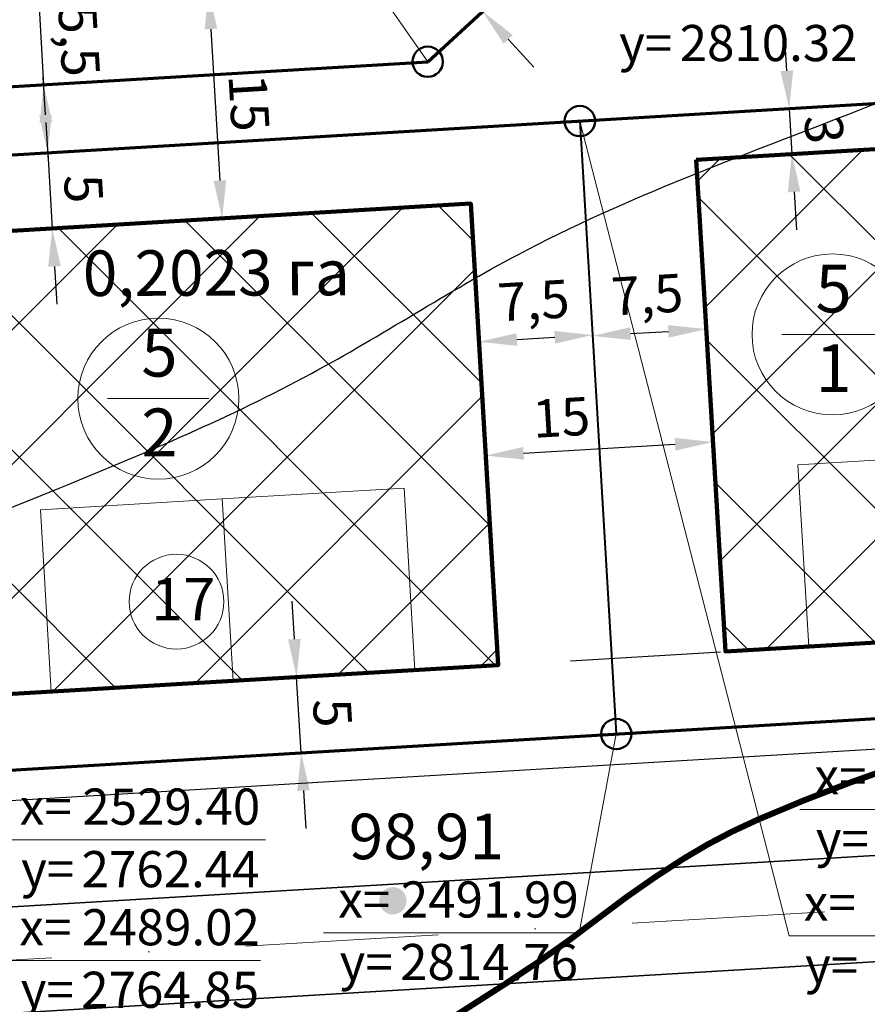
# Model space of a CAD drawing. Extents: x 2331 to 3273, y 2165 to 3007.
# Drawn here: x 2775 to 2831, y 2474 to 2539 of the extents above; entities that cross this region are included whole.
import ezdxf

# ---------------------------------------------------------------- set-up
doc = ezdxf.new("R2010")
doc.units = 0
doc.header["$MEASUREMENT"] = 0
for name, pattern in [('мелкая штриховая', [4.95, 3.3, -1.65]), ('тротуар', [5, 2.5, -2.5]), ('штрихпунктирная', [25.4, 12.7, -6.35, 0, -6.35])]:
    doc.linetypes.add(name, pattern=pattern)
for name, color, linetype, lineweight in [('Дома номера', 250, 'Continuous', 18), ('коорд. МЕЖ', 33, 'Continuous', 30), ('координаты точки', 7, 'Continuous', 50), ('ЛИНИЯ РЕГУЛИРОВАНИЯ', 232, 'тротуар', 53), ('Номер Участка', 7, 'Continuous', 18), ('Оси дорог', 33, 'Continuous', 30), ('Построение красные', 7, 'Continuous', 50), ('Построение участки', 33, 'Continuous', 30)]:
    doc.layers.add(name, color=color, linetype=linetype, lineweight=lineweight)
for name, color, linetype in [('номер по экспликации', 7, 'Continuous'), ('топо 0тметки', 250, 'Continuous'), ('топо ГОРИЗОНТАЛИ', 250, 'Continuous')]:
    doc.layers.add(name, color=color, linetype=linetype)
doc.styles.get("Standard").update_dxf_attribs({"font": 'TIMES.TTF'})
doc.styles.add('STYLE1', font='TIMES.TTF')
doc.styles.add('стиль2', font='TIMESBD.TTF', dxfattribs={"height": 5})
doc.dimstyles.new('ISO-25', dxfattribs={"dimtxt": 2.5, "dimasz": 2.5, "dimexe": 1.25, "dimexo": 0.625, "dimtad": 1, "dimtxsty": 'Standard', "dimcen": 2.5, "dimadec": 0, "dimazin": 0, "dimtfac": 1, "dimtmove": 0, "dimatfit": 3, "dimfxl": 0, "dimarcsym": 0})
pattern_1 = [(45, (0, 0), (-4.419417, 4.419417), []), (135, (0, 0), (-4.419417, -4.419417), [])]

# ---------------------------------------------------------------- blocks, each defined once
blk = doc.blocks.new('*D169')
at = {"layer": 'Defpoints', "color": 0, "lineweight": 30}
for p in [(2775.723, 2540.206), (2776.05, 2534.715), (2777.026, 2534.773)]:
    blk.add_point(p, dxfattribs=at)
at = {"layer": 'Построение участки', "color": 0, "lineweight": -2}
for p, q in [((2776.551, 2542.759), (2776.402, 2545.255)), ((2776.347, 2540.243), (2777.947, 2540.338)), ((2776.699, 2540.264), (2777.026, 2534.773)), ((2776.674, 2534.752), (2778.274, 2534.848)), ((2777.175, 2532.278), (2777.324, 2529.782))]:
    blk.add_line(p, q, dxfattribs=at)
at = {"layer": 'Построение участки', "color": 0, "lineweight": 30}
for points in [[(2776.967, 2542.784), (2776.135, 2542.735), (2776.699, 2540.264)], [(2777.591, 2532.303), (2776.759, 2532.253), (2777.026, 2534.773)]]:
    blk.add_solid(points, dxfattribs=at)
at = {"layer": 'Построение участки', "color": 0, "lineweight": 18, "insert": (2779.041, 2537.648), "char_height": 2.5, "attachment_point": 5, "rotation": 273.40807}
blk.add_mtext('5,5', dxfattribs=at)
blk = doc.blocks.new('*D170')
at = {"layer": 'Defpoints', "color": 0, "lineweight": 30}
for p in [(2802.216, 2543.648), (2805.94, 2539.6), (2805.94, 2539.6)]:
    blk.add_point(p, dxfattribs=at)
at = {"layer": 'Построение участки', "color": 0, "lineweight": -2}
for p, q in [((2800.524, 2545.488), (2798.831, 2547.328)), ((2802.676, 2544.071), (2803.136, 2544.494)), ((2802.216, 2543.648), (2805.94, 2539.6)), ((2806.4, 2540.023), (2806.86, 2540.447)), ((2807.632, 2537.76), (2809.325, 2535.92))]:
    blk.add_line(p, q, dxfattribs=at)
at = {"layer": 'Построение участки', "color": 0, "lineweight": 30}
for points in [[(2800.831, 2545.77), (2800.217, 2545.206), (2802.216, 2543.648)], [(2807.939, 2538.042), (2807.326, 2537.478), (2805.94, 2539.6)]]:
    blk.add_solid(points, dxfattribs=at)
at = {"layer": 'Построение участки', "color": 0, "lineweight": 18, "insert": (2805.684, 2543.102), "char_height": 2.5, "attachment_point": 5, "rotation": 312.60928}
blk.add_mtext('5,5', dxfattribs=at)
blk = doc.blocks.new('*D181')
at = {"layer": 'Defpoints', "color": 0, "lineweight": 30}
for p in [(2777.294, 2530.281), (2777.591, 2525.29), (2777.591, 2525.29)]:
    blk.add_point(p, dxfattribs=at)
at = {"layer": 'Построение участки', "color": 0, "lineweight": -2}
for p, q in [((2777.145, 2532.777), (2776.997, 2535.273)), ((2776.67, 2530.244), (2776.046, 2530.207)), ((2777.294, 2530.281), (2777.591, 2525.29)), ((2776.967, 2525.253), (2776.343, 2525.216)), ((2777.74, 2522.795), (2777.888, 2520.299))]:
    blk.add_line(p, q, dxfattribs=at)
at = {"layer": 'Построение участки', "color": 0, "lineweight": 30}
for points in [[(2777.561, 2532.802), (2776.729, 2532.752), (2777.294, 2530.281)], [(2778.156, 2522.819), (2777.324, 2522.77), (2777.591, 2525.29)]]:
    blk.add_solid(points, dxfattribs=at)
at = {"layer": 'Построение участки', "color": 0, "lineweight": 18, "insert": (2779.336, 2527.899), "char_height": 2.5, "attachment_point": 5, "rotation": 273.40807}
blk.add_mtext('5', dxfattribs=at)
blk = doc.blocks.new('*D182')
at = {"layer": 'Defpoints', "color": 0, "lineweight": 30}
for p in [(2787.897, 2540.931), (2788.788, 2525.957), (2788.788, 2525.957)]:
    blk.add_point(p, dxfattribs=at)
at = {"layer": 'Построение участки', "color": 0, "lineweight": -2}
for p, q in [((2788.521, 2540.968), (2789.144, 2541.005)), ((2788.045, 2538.435), (2788.64, 2528.453)), ((2789.412, 2525.994), (2790.036, 2526.031))]:
    blk.add_line(p, q, dxfattribs=at)
at = {"layer": 'Построение участки', "color": 0, "lineweight": 30}
for points in [[(2788.461, 2538.46), (2787.629, 2538.41), (2787.897, 2540.931)], [(2789.056, 2528.477), (2788.224, 2528.428), (2788.788, 2525.957)]]:
    blk.add_solid(points, dxfattribs=at)
at = {"layer": 'Построение участки', "color": 0, "lineweight": 18, "insert": (2790.236, 2533.557), "char_height": 2.5, "attachment_point": 5, "rotation": 273.40807}
blk.add_mtext('15', dxfattribs=at)
blk = doc.blocks.new('*D183')
at = {"layer": 'Defpoints', "color": 0, "lineweight": 30}
for p in [(2793.695, 2495.745), (2788.141, 2495.415), (2788.438, 2490.423)]:
    blk.add_point(p, dxfattribs=at)
at = {"layer": 'Построение участки', "color": 0, "lineweight": -2}
for p, q in [((2793.546, 2498.241), (2793.398, 2500.736)), ((2788.765, 2495.452), (2794.943, 2495.82)), ((2793.992, 2490.754), (2793.695, 2495.745)), ((2789.062, 2490.461), (2795.24, 2490.828)), ((2794.141, 2488.259), (2794.29, 2485.763))]:
    blk.add_line(p, q, dxfattribs=at)
at = {"layer": 'Построение участки', "color": 0, "lineweight": 30}
for points in [[(2793.962, 2498.266), (2793.131, 2498.216), (2793.695, 2495.745)], [(2794.557, 2488.283), (2793.725, 2488.234), (2793.992, 2490.754)]]:
    blk.add_solid(points, dxfattribs=at)
at = {"layer": 'Построение участки', "color": 0, "lineweight": 18, "insert": (2795.737, 2493.362), "char_height": 2.5, "attachment_point": 5, "rotation": 273.40807}
blk.add_mtext('5', dxfattribs=at)
blk = doc.blocks.new('*D184')
at = {"layer": 'Defpoints', "color": 0, "lineweight": 30}
for p in [(2813.114, 2519.585), (2805.627, 2519.139), (2813.192, 2518.276)]:
    blk.add_point(p, dxfattribs=at)
at = {"layer": 'Построение участки', "color": 0, "lineweight": -2}
for p, q in [((2813.151, 2518.961), (2813.266, 2517.028)), ((2805.664, 2518.515), (2805.779, 2516.582)), ((2808.201, 2517.978), (2810.696, 2518.127))]:
    blk.add_line(p, q, dxfattribs=at)
at = {"layer": 'Построение участки', "color": 0, "lineweight": 30}
for points in [[(2808.176, 2518.394), (2808.226, 2517.562), (2805.705, 2517.83)], [(2810.672, 2518.543), (2810.721, 2517.711), (2813.192, 2518.276)]]:
    blk.add_solid(points, dxfattribs=at)
at = {"layer": 'Построение участки', "color": 0, "lineweight": 18, "insert": (2809.319, 2520.231), "char_height": 2.5, "attachment_point": 5, "rotation": 3.40807}
blk.add_mtext('7,5', dxfattribs=at)
blk = doc.blocks.new('*D185')
at = {"layer": 'Defpoints', "color": 0, "lineweight": 30}
for p in [(2813.192, 2518.276), (2820.679, 2518.721), (2820.682, 2518.666)]:
    blk.add_point(p, dxfattribs=at)
at = {"layer": 'Построение участки', "color": 0, "lineweight": -2}
for p, q in [((2815.691, 2518.368), (2818.186, 2518.517)), ((2813.229, 2517.652), (2813.27, 2516.972)), ((2820.716, 2518.098), (2820.756, 2517.418))]:
    blk.add_line(p, q, dxfattribs=at)
at = {"layer": 'Построение участки', "color": 0, "lineweight": 30}
for points in [[(2818.162, 2518.933), (2818.211, 2518.101), (2820.682, 2518.666)], [(2815.666, 2518.784), (2815.716, 2517.952), (2813.195, 2518.22)]]:
    blk.add_solid(points, dxfattribs=at)
at = {"layer": 'Построение участки', "color": 0, "lineweight": 18, "insert": (2816.809, 2520.621), "char_height": 2.5, "attachment_point": 5, "rotation": 3.40807}
blk.add_mtext('7,5', dxfattribs=at)
blk = doc.blocks.new('*D186')
at = {"layer": 'Defpoints', "color": 0, "lineweight": 30}
for p in [(2821.125, 2511.227), (2821.125, 2511.227), (2806.152, 2510.335)]:
    blk.add_point(p, dxfattribs=at)
at = {"layer": 'Построение участки', "color": 0, "lineweight": -2}
for p, q in [((2821.088, 2511.85), (2821.051, 2512.474)), ((2806.114, 2510.959), (2806.077, 2511.583)), ((2808.647, 2510.483), (2818.629, 2511.078))]:
    blk.add_line(p, q, dxfattribs=at)
at = {"layer": 'Построение участки', "color": 0, "lineweight": 30}
for points in [[(2818.605, 2511.494), (2818.654, 2510.662), (2821.125, 2511.227)], [(2808.622, 2510.899), (2808.672, 2510.068), (2806.152, 2510.335)]]:
    blk.add_solid(points, dxfattribs=at)
at = {"layer": 'Построение участки', "color": 0, "lineweight": 18, "insert": (2811.151, 2512.533), "char_height": 2.5, "attachment_point": 5, "rotation": 3.40807}
blk.add_mtext('15', dxfattribs=at)
blk = doc.blocks.new('*D187')
at = {"layer": 'Defpoints', "color": 0, "lineweight": 30}
for p in [(2827.965, 2533.299), (2826.324, 2530.196), (2828.144, 2530.304)]:
    blk.add_point(p, dxfattribs=at)
at = {"layer": 'Построение участки', "color": 0, "lineweight": -2}
for p, q in [((2825.997, 2535.686), (2825.849, 2538.182)), ((2827.341, 2533.262), (2824.898, 2533.116)), ((2826.146, 2533.191), (2826.324, 2530.196)), ((2827.52, 2530.267), (2825.076, 2530.122)), ((2826.473, 2527.7), (2826.621, 2525.205))]:
    blk.add_line(p, q, dxfattribs=at)
at = {"layer": 'Построение участки', "color": 0, "lineweight": 30}
for points in [[(2826.413, 2535.711), (2825.581, 2535.661), (2826.146, 2533.191)], [(2826.889, 2527.725), (2826.057, 2527.676), (2826.324, 2530.196)]]:
    blk.add_solid(points, dxfattribs=at)
at = {"layer": 'Построение участки', "color": 0, "lineweight": 18, "insert": (2828.128, 2531.806), "char_height": 2.5, "attachment_point": 5, "rotation": 273.40807}
blk.add_mtext('3', dxfattribs=at)

msp = doc.modelspace()

# ---------------------------------------------------------------- hatches: boundary and pattern name
at = {"layer": 'Построение участки', "linetype": 'Continuous', "lineweight": 30, "true_color": 0x949400}
h = msp.add_hatch(dxfattribs=at)
h.set_pattern_fill('ANSI37,_I', color=54, scale=50, style=2)
h.set_pattern_definition(pattern_1)
h.paths.add_polyline_path([(2840.92, 2530.94), (2840.525, 2531.042), (2820.018, 2529.82), (2821.947, 2497.428), (2861.377, 2499.776), (2859.448, 2532.169), (2858.661, 2532.122), (2858.188, 2531.939), (2857.402, 2531.661), (2856.609, 2531.406), (2855.807, 2531.174), (2854.998, 2530.965), (2854.18, 2530.778), (2853.357, 2530.615), (2852.53, 2530.475), (2851.701, 2530.358), (2850.869, 2530.264), (2850.035, 2530.193), (2849.197, 2530.146), (2848.362, 2530.121), (2847.527, 2530.12), (2846.692, 2530.141), (2845.857, 2530.186), (2845.022, 2530.254), (2844.192, 2530.345), (2843.367, 2530.459), (2842.547, 2530.596), (2841.731, 2530.756)])
h = msp.add_hatch(dxfattribs=at)
h.set_pattern_fill('ANSI37,_I', color=54, scale=50, style=2)
h.set_pattern_definition(pattern_1)
h.paths.add_polyline_path([(2765.733, 2524.584), (2805.163, 2526.932), (2806.973, 2496.536), (2767.543, 2494.188)])
at = {"layer": 'топо 0тметки'}
msp.add_hatch(color=256, dxfattribs=at).paths.add_polyline_path([(2799.134, 2481.002, 1), (2800.934, 2481.002, 1)])

# ---------------------------------------------------------------- linework, layer by layer
at = {"layer": 'Дома номера', "color": 7, "lineweight": 18}
for points in [[(2826.724, 2509.734), (2827.437, 2497.755), (2839.416, 2498.468), (2838.702, 2510.447), (2826.724, 2509.734)], [(2788.791, 2507.475), (2789.504, 2495.496), (2801.483, 2496.209), (2800.77, 2508.188), (2788.791, 2507.475)], [(2776.812, 2506.761), (2777.525, 2494.782), (2789.504, 2495.496), (2788.791, 2507.475), (2776.812, 2506.761)]]:
    msp.add_lwpolyline(points, dxfattribs=at)
at = {"layer": 'коорд. МЕЖ', "color": 234, "lineweight": 18}
for p, q in [((2843.688, 2487.021), (2826.848, 2487.021)), ((2791.648, 2485.016), (2774.489, 2485.016)), ((2812.314, 2478.898), (2795.474, 2478.898)), ((2842.986, 2478.692), (2826.147, 2478.692)), ((2791.304, 2477.069), (2774.464, 2477.069))]:
    msp.add_line(p, q, dxfattribs=at)
at = {"layer": 'коорд. МЕЖ', "color": 234, "lineweight": 18, "flags": 128}
for points in [[(2775.886, 2574.142), (2802.331, 2536.28)], [(2826.147, 2478.692), (2812.353, 2532.369)], [(2812.314, 2478.898), (2814.757, 2491.991)]]:
    msp.add_lwpolyline(points, dxfattribs=at)
at = {"layer": 'координаты точки', "linetype": 'Continuous'}
for centre in [(2802.331, 2536.28), (2812.353, 2532.369), (2814.757, 2491.991)]:
    msp.add_circle(centre, 1, dxfattribs=at)
at = {"layer": 'ЛИНИЯ РЕГУЛИРОВАНИЯ', "color": 23, "linetype": 'мелкая штриховая', "lineweight": 30, "ltscale": 3, "true_color": 0xc87b6a}
msp.add_lwpolyline([(2722.804, 2491.524), (2936.922, 2504.275)], dxfattribs=at)
at = {"layer": 'номер по экспликации', "color": 7, "lineweight": 0}
msp.add_circle((2785.776, 2500.708), 3.12, dxfattribs=at)
at = {"layer": 'Номер Участка', "color": 7, "flags": 128}
for points in [[(2825.658, 2518.315), (2832.339, 2518.315)], [(2781.238, 2514.084), (2787.919, 2514.084)]]:
    msp.add_lwpolyline(points, dxfattribs=at)
at = {"layer": 'Номер Участка', "color": 7}
for centre in [(2828.999, 2518.315), (2784.579, 2514.084)]:
    msp.add_circle(centre, 5.301, dxfattribs=at)
at = {"layer": 'Оси дорог', "color": 230, "linetype": 'штрихпунктирная', "lineweight": 18}
msp.add_lwpolyline([(2955.752, 2487.865), (2521.425, 2462, -0.239264), (2511.463, 2466.332), (2477.861, 2506.972, -0.159175), (2475.131, 2513.905), (2468.343, 2627.889, -0.198162), (2471.324, 2636.543), (2517.181, 2688.509, -0.199663), (2525.465, 2692.548), (2833.836, 2710.912)], format="xyb", dxfattribs=at)
at = {"layer": 'Построение красные', "color": 7, "lineweight": 70}
for points in [[(2802.331, 2536.28), (2879.955, 2607.683)], [(2764.306, 2534.016), (2802.331, 2536.28)], [(2762.441, 2529.397), (2862.264, 2535.342)], [(2721.034, 2486.409), (2878.668, 2495.797)]]:
    msp.add_lwpolyline(points, dxfattribs=at)
at = {"layer": 'Построение красные', "color": 77, "lineweight": 30, "true_color": 0x658d3f}
msp.add_lwpolyline([(2717.659, 2484.205), (2878.786, 2493.8)], dxfattribs=at)
at = {"layer": 'Построение участки', "color": 8, "lineweight": 35}
for points in [[(2878.668, 2495.797), (2878.905, 2491.804, -0.414214), (2874.211, 2486.515), (2714.082, 2476.979, -0.414214), (2708.794, 2481.673), (2707.071, 2510.593, -0.225354), (2710.926, 2520.138), (2739.764, 2546.664, -0.414214), (2746.829, 2546.37), (2749.537, 2543.426)], [(2861.64, 2469.738), (2862.414, 2471.585, 0.555071), (2857.505, 2478.508), (2714.498, 2469.992, 0.414214), (2709.804, 2464.703), (2712.404, 2421.041, 0.414214), (2717.693, 2416.347), (2721.686, 2416.585)]]:
    msp.add_lwpolyline(points, format="xyb", dxfattribs=at)
at = {"layer": 'Построение участки', "color": 7, "lineweight": 40}
msp.add_lwpolyline([(2812.353, 2532.369), (2814.757, 2491.991)], dxfattribs=at)
at = {"layer": 'Построение участки', "color": 54, "lineweight": 100, "true_color": 0x949400}
for points in [[(2820.018, 2529.82), (2821.947, 2497.428), (2861.377, 2499.776), (2859.448, 2532.169), (2820.018, 2529.82)], [(2765.733, 2524.584), (2805.163, 2526.932), (2806.973, 2496.536), (2767.543, 2494.188), (2765.733, 2524.584)]]:
    msp.add_lwpolyline(points, dxfattribs=at)
at = {"layer": 'топо ГОРИЗОНТАЛИ', "linetype": 'Continuous', "lineweight": 30, "flags": 128}
msp.add_lwpolyline([(2642.121, 2372.613, 0.4, 0.4, 0.000006), (2653.599, 2370.261, 0.4, 0.4, 0.000473)], format="xyseb", dxfattribs=at)
at = {"layer": 'топо ГОРИЗОНТАЛИ', "linetype": 'Continuous', "lineweight": 30}
msp.add_lwpolyline([(2920.174, 2473.728, 0.4, 0.4, 0.014834), (2914.797, 2479.884, 0.4, 0.4, 0.022329), (2911.221, 2483.411, 0.4, 0.4, 0.015247), (2905.612, 2488.167, 0.4, 0.4, 0.049173), (2899.66, 2492.021, 0.4, 0.4, 0.040896), (2891.794, 2495.297, 0.4, 0.4, 0.055943), (2881.055, 2497.486, 0.4, 0.4, 0.048167), (2868.335, 2497.397, 0.4, 0.4, 0.009629), (2859.038, 2496.252, 0.4, 0.4, 0.015733), (2853.389, 2495.264, 0.4, 0.4, 0.013964), (2842.511, 2492.688, 0.4, 0.4, 0.016365), (2833.38, 2489.93, 0.4, 0.4, 0.020828), (2824.097, 2486.355, 0.4, 0.4, 0.037313), (2819.178, 2483.77, 0.4, 0.4, 0.02523), (2813.701, 2479.951, 0.4, 0.4, -0.022041), (2807.461, 2475.541, 0.4, 0.4, -0.00424), (2799.235, 2470.352, 0.4, 0.4, -0.019396)], format="xyseb", dxfattribs=at)
at = {"layer": 'топо ГОРИЗОНТАЛИ'}
msp.add_spline([(2656.569, 2727.79), (2658.824, 2737.517), (2665.115, 2746.533), (2673.304, 2754.007), (2683.274, 2761.006), (2690.633, 2762.667), (2702.146, 2761.48), (2709.861, 2758.159), (2718.17, 2749.024), (2722.443, 2739.415), (2725.529, 2729.806), (2728.852, 2721.502), (2732.294, 2714.977), (2737.873, 2707.86), (2746.278, 2698.319), (2748.363, 2691.129), (2746.287, 2677.739), (2742.624, 2663.596), (2740.613, 2654.479), (2740.398, 2643.424), (2741.06, 2636.68), (2740.141, 2626.721), (2736.82, 2615.702), (2730.318, 2603.483), (2721.357, 2586.159), (2717.95, 2574.345), (2715.238, 2560.029), (2713.641, 2539.406), (2713.718, 2526.004), (2717.626, 2514.056), (2724.752, 2506.474), (2743.181, 2500.923), (2758.559, 2501.747), (2778.056, 2508.196), (2794.669, 2515.744), (2808.262, 2523.566), (2830.726, 2533.088), (2852.046, 2540.299), (2864.859, 2541.591), (2877.7, 2540.894), (2890.879, 2537.915), (2899.289, 2534.936)], degree=3, dxfattribs=at)
msp.add_open_spline([(2375.123, 2494.155), (2375.357, 2494.277), (2378.724, 2496.061), (2384.003, 2499.693), (2393.015, 2503.521), (2401.247, 2506.046), (2410.204, 2507.43), (2420.252, 2504.197), (2429.845, 2500.486), (2439.479, 2497.17), (2446.431, 2497.756), (2451.825, 2499.302), (2454.998, 2502.832), (2456.523, 2506.833), (2456.456, 2512.561), (2452.375, 2518.793), (2446.958, 2524.861), (2439.841, 2529.646), (2434.12, 2534.292), (2429.516, 2539.164), (2428.138, 2545.388), (2427.816, 2551.397), (2430.241, 2557.529), (2434.843, 2561.154), (2440.013, 2563.959), (2447.269, 2564.96), (2456.769, 2563.86), (2467.599, 2561.605), (2478.723, 2560.752), (2489.646, 2561.821), (2500.836, 2563.954), (2511.553, 2567.227), (2520.635, 2574.078), (2525.786, 2584.976), (2527.079, 2597.193), (2524.103, 2609.132), (2517.815, 2618.873), (2513.363, 2628.028), (2511.187, 2635.304), (2511.28, 2641.763), (2512.924, 2647.841), (2516.736, 2653.902), (2522.694, 2655.936), (2528.139, 2656.162), (2532.883, 2654.317), (2535.206, 2650.285), (2537.547, 2645.696), (2537.852, 2638.6), (2541.539, 2630.346), (2545.856, 2621.378), (2553.218, 2613.509), (2562.158, 2606.029), (2573.636, 2599.058), (2585.988, 2595.131), (2596.909, 2590.609), (2606.576, 2585.71), (2615.12, 2580.02), (2620.696, 2573.113), (2624.533, 2565.783), (2627.473, 2559.297), (2629.175, 2551.122), (2627.931, 2542.702), (2624.292, 2532.925), (2616.072, 2525.144), (2607.184, 2514.183), (2596.165, 2504.2), (2591.541, 2490.195), (2591.094, 2477.427), (2593.687, 2464.12), (2597.537, 2451.43), (2603.308, 2436.165), (2613.37, 2424.293), (2627.07, 2413.739), (2643.09, 2406.746), (2664.201, 2399.766), (2685.301, 2395.939), (2703.796, 2394.889), (2720.076, 2398.373), (2740.783, 2405.269), (2769.781, 2417.725), (2798.511, 2433.968), (2823.596, 2447.443), (2841.628, 2453.42), (2856.608, 2454.003), (2870.088, 2450.365), (2879.831, 2444.31), (2888.892, 2436.985), (2896.477, 2428.206), (2902, 2414.176), (2903.184, 2398.571), (2902.404, 2385.36), (2898.435, 2374.884), (2896.421, 2368.25), (2894.576, 2359.906), (2893.633, 2352.196), (2897.737, 2339.476), (2909.912, 2330.277), (2919.96, 2317.509), (2929.199, 2305.322), (2937.806, 2294.035), (2942.332, 2279.629), (2945.973, 2267.269), (2946.77, 2258.561), (2946.857, 2255.332)], degree=3, knots=[16.578183, 16.578183, 16.578183, 16.578183, 17.371632, 28.02687, 35.691625, 46.622119, 53.925266, 62.364381, 77.629405, 85.233354, 92.407587, 98.346895, 101.390908, 106.304455, 110.878719, 118.01587, 127.877996, 135.297798, 143.546794, 150.190177, 154.691832, 162.324682, 168.017124, 173.638264, 179.507605, 185.503393, 195.231205, 208.070862, 218.706683, 228.537081, 240.888032, 252.913779, 261.800763, 274.15844, 287.838707, 297.958722, 310.405, 322.380233, 328.478364, 332.939192, 341.570755, 347.195093, 353.5408, 359.43003, 363.452877, 368.006355, 372.881149, 378.849399, 388.832262, 399.723602, 408.532124, 420.863259, 434.694122, 448.447118, 459.619288, 470.124538, 480.966984, 490.112915, 496.377729, 505.783745, 511.383417, 521.169498, 530.890891, 542.0651, 554.502994, 573.524321, 585.45494, 597.604139, 611.545365, 625.886116, 637.426139, 660.271958, 671.274504, 689.166521, 712.269776, 737.949298, 753.322821, 767.441097, 787.539447, 818.809042, 861.901869, 886.516127, 904.149025, 918.384472, 930.818031, 945.459531, 952.408477, 965.792773, 979.721809, 996.797568, 1012.515454, 1018.79604, 1030.312301, 1033.274175, 1044.463596, 1053.141819, 1072.015972, 1088.421889, 1101.984902, 1118.004059, 1130.464253, 1146.933105, 1156.595275, 1156.595275, 1156.595275, 1156.595275], dxfattribs=at)

# ---------------------------------------------------------------- texts
at = {"layer": 'коорд. МЕЖ', "color": 234, "style": 'STYLE1'}
for s, p in [('2810.32', (2818.932, 2536.32)), ('у=', (2814.946, 2536.32)), ('х=', (2827.812, 2488.022)), ('2529.40', (2779.575, 2486.017)), ('х=', (2775.453, 2486.017)), ('у=', (2827.9, 2483.901)), ('2762.44', (2779.527, 2481.896)), ('у=', (2775.541, 2481.896)), ('2491.99', (2800.559, 2479.898)), ('х=', (2796.438, 2479.898)), ('х=', (2827.111, 2479.692)), ('2489.02', (2779.55, 2478.07)), ('х=', (2775.428, 2478.07)), ('2814.76', (2800.511, 2475.777)), ('у=', (2796.526, 2475.777)), ('у=', (2827.198, 2475.571)), ('2764.85', (2779.502, 2473.949)), ('у=', (2775.516, 2473.949))]:
    msp.add_text(s, height=2.3814, dxfattribs=at).set_placement(p)
at = {"layer": 'номер по экспликации', "color": 7, "lineweight": 0, "insert": (2784.103, 2502.275), "char_height": 2.8, "attachment_point": 1, "style": 'стиль2'}
msp.add_mtext('{\\fTimes New Roman|b0|i0|c204|p18;17}', dxfattribs=at)
at = {"layer": 'Номер Участка', "color": 7, "char_height": 3.15, "attachment_point": 2}
for s, insert in [('{\\fTimes New Roman Cyr|b0|i0|c204|p18;5\\P1}', (2829.074, 2522.917)), ('{\\fTimes New Roman Cyr|b0|i0|c204|p18;5\\P2}', (2784.654, 2518.686))]:
    msp.add_mtext(s, dxfattribs=dict(at, insert=insert))
at = {"layer": 'Построение участки', "color": 7, "lineweight": 40, "style": 'стиль2'}
msp.add_text('0,2023 га', height=3, rotation=0.16842, dxfattribs=at).set_placement((2779.612, 2520.844))
at = {"layer": 'топо 0тметки', "style": 'STYLE1'}
msp.add_text('98,91', height=3, dxfattribs=at).set_placement((2797.132, 2483.742))

# ---------------------------------------------------------------- dimensions: what is measured, and where the dimension line sits
at = {"layer": 'Построение участки', "color": 7, "lineweight": 18}
for p1, p2, distance, picture, middle in [((2802.216, 2543.648), (2805.94, 2539.6), 0, '*D170', (2805.684, 2543.102)), ((2775.723, 2540.206), (2776.05, 2534.715), 0.978, '*D169', (2779.041, 2537.648)), ((2787.897, 2540.931), (2788.788, 2525.957), 0, '*D182', (2790.236, 2533.557)), ((2827.965, 2533.299), (2828.144, 2530.304), -1.823, '*D187', (2828.128, 2531.806)), ((2777.294, 2530.281), (2777.591, 2525.29), 0, '*D181', (2779.336, 2527.899)), ((2813.192, 2518.276), (2820.679, 2518.721), -0.056, '*D185', (2816.809, 2520.621)), ((2805.627, 2519.139), (2813.114, 2519.585), -1.311, '*D184', (2809.319, 2520.231)), ((2788.438, 2490.423), (2788.141, 2495.415), -5.564, '*D183', (2795.737, 2493.362))]:
    dim = msp.add_aligned_dim(p1=p1, p2=p2, distance=distance, dimstyle='ISO-25', dxfattribs=at)
    dim.commit()
    dim.dimension.update_dxf_attribs({"geometry": picture, "text_midpoint": middle})
dim = msp.add_linear_dim(base=(2821.125, 2511.227), p1=(2806.152, 2510.335), p2=(2821.125, 2511.227), angle=3.40807, dimstyle='ISO-25', dxfattribs=at)
dim.commit()
dim.dimension.update_dxf_attribs({"geometry": '*D186', "text_midpoint": (2811.264, 2510.639), "dimtype": 161})

doc.saveas('drawing.dxf')
